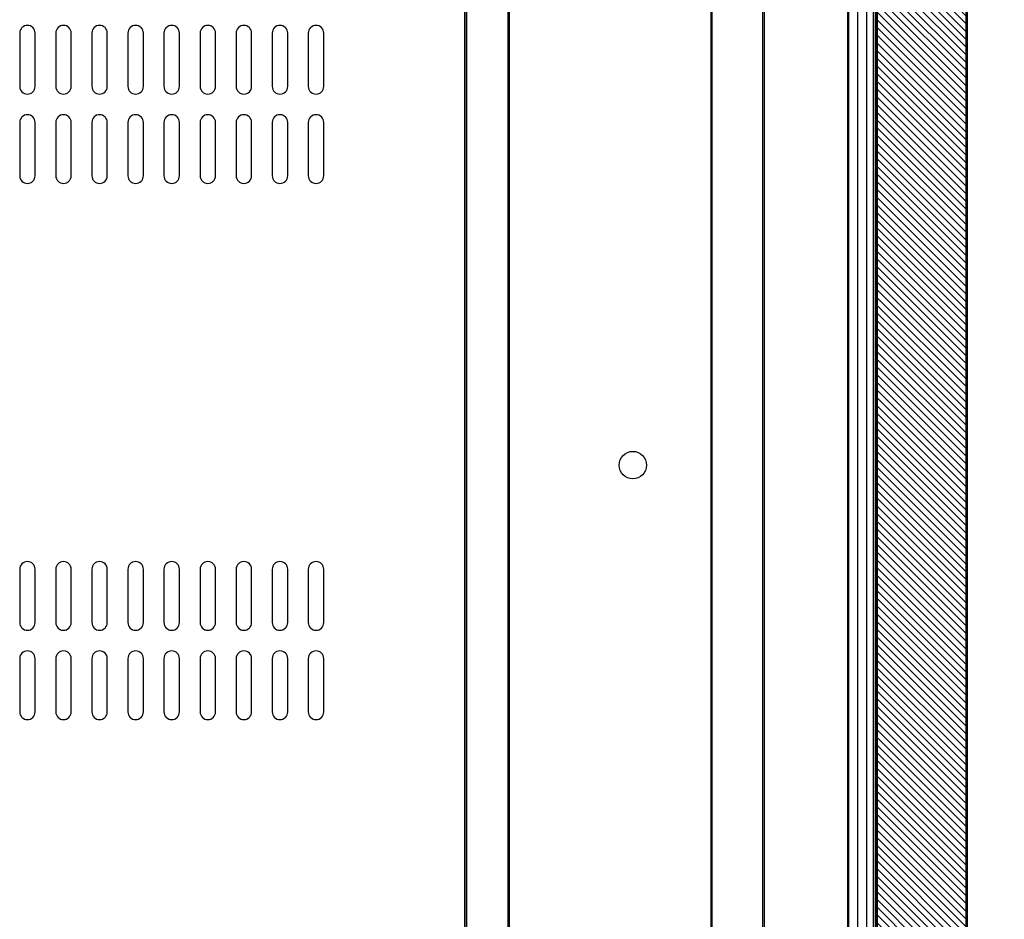
# Model space of a CAD drawing. Units: millimetres. Extents: x 0 to 5700, y 0 to 8310.
# Drawn here: x 4125 to 4698, y 5750 to 6274 of the extents above; entities that cross this region are included whole.
import ezdxf

# ---------------------------------------------------------------- set-up
doc = ezdxf.new("R2010")
doc.units = ezdxf.units.MM
for name, color, linetype in [('10ACGB10130', 7, 'Continuous'), ('10ACGB10132', 7, 'Continuous'), ('10ACGB1026-1', 7, 'Continuous'), ('10ACGB1029-1', 7, 'Continuous'), ('10ACGB1062-2', 7, 'Continuous'), ('602A164-1', 7, 'Continuous'), ('Default', 7, 'Continuous'), ('INYECTADO_PUERTA', 7, 'Continuous'), ('MARCO_PUERTA_ACG', 7, 'Continuous')]:
    doc.layers.add(name, color=color, linetype=linetype)
doc.styles.add('SEACAD_Solid_Edge_ISO', font='seiso.ttf')
doc.dimstyles.new('JUANFDEZ1COT', dxfattribs={"dimtxt": 60, "dimasz": 45, "dimexe": 30, "dimexo": 45, "dimgap": 15, "dimtad": 1, "dimdec": 1, "dimzin": 12, "dimtxsty": 'SEACAD_Solid_Edge_ISO', "dimblk1": '_SE_FILLED', "dimblk2": '_SE_FILLED', "dimsah": 1, "dimcen": 30, "dimadec": 1, "dimazin": 0, "dimtfac": 0.7, "dimtmove": 0, "dimatfit": 3, "dimfxl": 1, "dimtzin": 12, "dimarcsym": 0})

# ---------------------------------------------------------------- blocks, each defined once
blk = doc.blocks.new('SE5')
at = {"layer": '10ACGB10130', "linetype": 'Continuous'}
h = blk.add_hatch(dxfattribs=at)
h.set_pattern_fill('LINE', angle=45, style=0)
edge = h.paths.add_edge_path()
edge.add_line((1649.26, 3006.18), (1655.45, 3006.18))
edge.add_line((1655.45, 3006.18), (1655.45, 3006.98))
edge.add_line((1655.45, 3006.98), (1649.26, 3006.98))
edge.add_arc((1649.26, 3006.99), 0.01, 180, 270, ccw=False)
edge.add_line((1649.25, 3006.99), (1649.25, 3022.38))
edge.add_arc((1649.26, 3022.38), 0.01, 90, 180, ccw=False)
edge.add_line((1649.26, 3022.39), (1700.65, 3022.39))
edge.add_arc((1700.65, 3022.38), 0.01, 0, 90, ccw=False)
edge.add_line((1700.66, 3022.38), (1700.66, 1153.98))
edge.add_arc((1700.65, 1153.98), 0.01, 270, 360, ccw=False)
edge.add_line((1700.65, 1153.97), (1649.26, 1153.97))
edge.add_arc((1649.26, 1153.98), 0.01, 180, 270, ccw=False)
edge.add_line((1649.25, 1153.98), (1649.25, 1169.37))
edge.add_arc((1649.26, 1169.37), 0.01, 90, 180, ccw=False)
edge.add_line((1649.26, 1169.38), (1655.45, 1169.38))
edge.add_line((1655.45, 1169.38), (1655.45, 1170.18))
edge.add_line((1655.45, 1170.18), (1649.26, 1170.18))
edge.add_arc((1649.26, 1169.37), 0.81, 90, 180)
edge.add_line((1648.45, 1169.37), (1648.45, 1153.98))
edge.add_arc((1649.26, 1153.98), 0.81, 180, 270)
edge.add_line((1649.26, 1153.17), (1700.65, 1153.17))
edge.add_arc((1700.65, 1153.98), 0.81, 270, 360)
edge.add_line((1701.46, 1153.98), (1701.46, 3022.38))
edge.add_arc((1700.65, 3022.38), 0.81, 0, 90)
edge.add_line((1700.65, 3023.19), (1649.26, 3023.19))
edge.add_arc((1649.26, 3022.38), 0.81, 90, 180)
edge.add_line((1648.45, 3022.38), (1648.45, 3006.99))
edge.add_arc((1649.26, 3006.99), 0.81, 180, 270)
at = {"layer": '10ACGB10132', "linetype": 'Continuous'}
h = blk.add_hatch(dxfattribs=at)
h.set_pattern_fill('LINE', angle=45, style=0)
h.paths.add_polyline_path([(1648.45, 2993.18), (1648.45, 1183.18), (1648.95, 1183.18), (1648.95, 2993.18)])
at = {"layer": 'INYECTADO_PUERTA', "linetype": 'Continuous'}
h = blk.add_hatch(dxfattribs=at)
h.set_pattern_fill('LINE', angle=135, style=0)
edge = h.paths.add_edge_path()
edge.add_line((1700.66, 3022.37), (1649.27, 3022.37))
edge.add_line((1649.27, 3022.37), (1649.27, 3004.17))
edge.add_line((1649.27, 3004.17), (1655.74, 3004.17))
edge.add_line((1655.74, 3004.17), (1655.74, 3004.81))
edge.add_arc((1655.99, 3004.3), 0.578, -38.41356, 116.55758, ccw=False)
edge.add_arc((1655.15, 3006.49), 2.86, 276.19398, 296.84457, ccw=False)
edge.add_line((1655.46, 3003.65), (1655.46, 2994.17))
edge.add_line((1655.46, 2994.17), (1650.96, 2994.17))
edge.add_line((1650.96, 2994.17), (1650.96, 2985.42))
edge.add_line((1650.96, 2985.42), (1658.21, 2985.42))
edge.add_line((1658.21, 2985.42), (1658.21, 2989.67))
edge.add_line((1658.21, 2989.67), (1659.46, 2989.67))
edge.add_line((1659.46, 2989.67), (1659.46, 2984.17))
edge.add_line((1659.46, 2984.17), (1649.71, 2984.17))
edge.add_line((1649.71, 2984.17), (1649.71, 2994.17))
edge.add_line((1649.71, 2994.17), (1649.27, 2994.17))
edge.add_line((1649.27, 2994.17), (1649.27, 1182.18))
edge.add_line((1649.27, 1182.18), (1649.71, 1182.18))
edge.add_line((1649.71, 1182.18), (1649.71, 1192.18))
edge.add_line((1649.71, 1192.18), (1659.46, 1192.18))
edge.add_line((1659.46, 1192.18), (1659.46, 1186.68))
edge.add_line((1659.46, 1186.68), (1658.21, 1186.68))
edge.add_line((1658.21, 1186.68), (1658.21, 1190.93))
edge.add_line((1658.21, 1190.93), (1650.96, 1190.93))
edge.add_line((1650.96, 1190.93), (1650.96, 1182.18))
edge.add_line((1650.96, 1182.18), (1655.46, 1182.18))
edge.add_line((1655.46, 1182.18), (1655.46, 1172.7))
edge.add_arc((1655.15, 1169.86), 2.86, 63.15543, 83.80602, ccw=False)
edge.add_arc((1655.99, 1172.05), 0.578, -116.55758, 38.41356, ccw=False)
edge.add_line((1655.74, 1171.54), (1655.74, 1172.18))
edge.add_line((1655.74, 1172.18), (1649.27, 1172.18))
edge.add_line((1649.27, 1172.18), (1649.27, 1153.97))
edge.add_line((1649.27, 1153.97), (1700.66, 1153.97))
edge.add_line((1700.66, 1153.97), (1700.66, 3022.37))
at = {"layer": '10ACGB10130', "color": 7, "linetype": 'Continuous'}
for p, q in [((1700.66, 3022.38), (1700.66, 1153.98)), ((1701.46, 3022.38), (1701.46, 1153.98))]:
    blk.add_line(p, q, dxfattribs=at)
at = {"layer": '10ACGB10132', "color": 7, "linetype": 'Continuous'}
for p, q in [((1648.45, 2993.18), (1648.45, 1183.18)), ((1648.95, 2993.18), (1648.95, 1183.18))]:
    blk.add_line(p, q, dxfattribs=at)
at = {"layer": '10ACGB1026-1', "color": 7, "linetype": 'Continuous'}
blk.add_circle((1506.85, 1914.99), 8, dxfattribs=at)
at = {"layer": '10ACGB1029-1', "color": 7, "linetype": 'Continuous'}
for p, q in [((1552.45, 1299.97), (1552.45, 2983.79)), ((1553.06, 1299.97), (1553.06, 2983.18))]:
    blk.add_line(p, q, dxfattribs=at)
at = {"layer": '10ACGB1062-2', "color": 7, "linetype": 'Continuous'}
for p, q in [((1434.15, 2949.71), (1434.15, 1401.18)), ((1434.96, 1401.18), (1434.96, 2949.71)), ((1409.14, 1401.18), (1409.14, 2934.2)), ((1409.95, 2934.2), (1409.95, 1401.18)), ((1409.96, 1401.18), (1409.96, 2934.2)), ((1149.94, 2166.38), (1149.94, 2135.38)), ((1158.94, 2135.38), (1158.94, 2166.38)), ((1170.94, 2166.38), (1170.94, 2135.38)), ((1179.94, 2135.38), (1179.94, 2166.38)), ((1191.94, 2166.38), (1191.94, 2135.38)), ((1200.94, 2135.38), (1200.94, 2166.38)), ((1212.94, 2166.38), (1212.94, 2135.38)), ((1221.94, 2135.38), (1221.94, 2166.38)), ((1233.94, 2166.38), (1233.94, 2135.38)), ((1242.94, 2135.38), (1242.94, 2166.38)), ((1254.94, 2166.38), (1254.94, 2135.38)), ((1263.94, 2135.38), (1263.94, 2166.38)), ((1275.94, 2166.38), (1275.94, 2135.38)), ((1284.94, 2135.38), (1284.94, 2166.38)), ((1296.94, 2166.38), (1296.94, 2135.38)), ((1305.94, 2135.38), (1305.94, 2166.38)), ((1317.94, 2166.38), (1317.94, 2135.38)), ((1326.94, 2135.38), (1326.94, 2166.38)), ((1149.94, 2114.38), (1149.94, 2083.38)), ((1158.94, 2083.38), (1158.94, 2114.38)), ((1170.94, 2114.38), (1170.94, 2083.38)), ((1179.94, 2083.38), (1179.94, 2114.38)), ((1191.94, 2114.38), (1191.94, 2083.38)), ((1200.94, 2083.38), (1200.94, 2114.38)), ((1212.94, 2114.38), (1212.94, 2083.38)), ((1221.94, 2083.38), (1221.94, 2114.38)), ((1233.94, 2114.38), (1233.94, 2083.38)), ((1242.94, 2083.38), (1242.94, 2114.38)), ((1254.94, 2114.38), (1254.94, 2083.38)), ((1263.94, 2083.38), (1263.94, 2114.38)), ((1275.94, 2114.38), (1275.94, 2083.38)), ((1284.94, 2083.38), (1284.94, 2114.38)), ((1296.94, 2114.38), (1296.94, 2083.38)), ((1305.94, 2083.38), (1305.94, 2114.38)), ((1317.94, 2114.38), (1317.94, 2083.38)), ((1326.94, 2083.38), (1326.94, 2114.38)), ((1149.94, 1854.38), (1149.94, 1823.38)), ((1158.94, 1823.38), (1158.94, 1854.38)), ((1170.94, 1854.38), (1170.94, 1823.38)), ((1179.94, 1823.38), (1179.94, 1854.38)), ((1191.94, 1854.38), (1191.94, 1823.38)), ((1200.94, 1823.38), (1200.94, 1854.38)), ((1212.94, 1854.38), (1212.94, 1823.38)), ((1221.94, 1823.38), (1221.94, 1854.38)), ((1233.94, 1854.38), (1233.94, 1823.38)), ((1242.94, 1823.38), (1242.94, 1854.38)), ((1254.94, 1854.38), (1254.94, 1823.38)), ((1263.94, 1823.38), (1263.94, 1854.38)), ((1275.94, 1854.38), (1275.94, 1823.38)), ((1284.94, 1823.38), (1284.94, 1854.38)), ((1296.94, 1854.38), (1296.94, 1823.38)), ((1305.94, 1823.38), (1305.94, 1854.38)), ((1317.94, 1854.38), (1317.94, 1823.38)), ((1326.94, 1823.38), (1326.94, 1854.38)), ((1149.94, 1802.38), (1149.94, 1771.38)), ((1158.94, 1771.38), (1158.94, 1802.38)), ((1170.94, 1802.38), (1170.94, 1771.38)), ((1179.94, 1771.38), (1179.94, 1802.38)), ((1191.94, 1802.38), (1191.94, 1771.38)), ((1200.94, 1771.38), (1200.94, 1802.38)), ((1212.94, 1802.38), (1212.94, 1771.38)), ((1221.94, 1771.38), (1221.94, 1802.38)), ((1233.94, 1802.38), (1233.94, 1771.38)), ((1242.94, 1771.38), (1242.94, 1802.38)), ((1254.94, 1802.38), (1254.94, 1771.38)), ((1263.94, 1771.38), (1263.94, 1802.38)), ((1275.94, 1802.38), (1275.94, 1771.38)), ((1284.94, 1771.38), (1284.94, 1802.38)), ((1296.94, 1802.38), (1296.94, 1771.38)), ((1305.94, 1771.38), (1305.94, 1802.38)), ((1317.94, 1802.38), (1317.94, 1771.38)), ((1326.94, 1771.38), (1326.94, 1802.38))]:
    blk.add_line(p, q, dxfattribs=at)
for centre, start, end in [((1154.44, 2166.38), 0, 180), ((1175.44, 2166.38), 0, 180), ((1196.44, 2166.38), 0, 180), ((1217.44, 2166.38), 0, 180), ((1238.44, 2166.38), 0, 180), ((1259.44, 2166.38), 0, 180), ((1280.44, 2166.38), 0, 180), ((1301.44, 2166.38), 0, 180), ((1322.44, 2166.38), 0, 180), ((1154.44, 2135.38), 180, 0), ((1175.44, 2135.38), 180, 0), ((1196.44, 2135.38), 180, 0), ((1217.44, 2135.38), 180, 0), ((1238.44, 2135.38), 180, 0), ((1259.44, 2135.38), 180, 0), ((1280.44, 2135.38), 180, 0), ((1301.44, 2135.38), 180, 0), ((1322.44, 2135.38), 180, 0), ((1154.44, 2114.38), 0, 180), ((1175.44, 2114.38), 0, 180), ((1196.44, 2114.38), 0, 180), ((1217.44, 2114.38), 0, 180), ((1238.44, 2114.38), 0, 180), ((1259.44, 2114.38), 0, 180), ((1280.44, 2114.38), 0, 180), ((1301.44, 2114.38), 0, 180), ((1322.44, 2114.38), 0, 180), ((1154.44, 2083.38), 180, 0), ((1175.44, 2083.38), 180, 0), ((1196.44, 2083.38), 180, 0), ((1217.44, 2083.38), 180, 0), ((1238.44, 2083.38), 180, 0), ((1259.44, 2083.38), 180, 0), ((1280.44, 2083.38), 180, 0), ((1301.44, 2083.38), 180, 0), ((1322.44, 2083.38), 180, 0), ((1154.44, 1854.38), 0, 180), ((1175.44, 1854.38), 0, 180), ((1196.44, 1854.38), 0, 180), ((1217.44, 1854.38), 0, 180), ((1238.44, 1854.38), 0, 180), ((1259.44, 1854.38), 0, 180), ((1280.44, 1854.38), 0, 180), ((1301.44, 1854.38), 0, 180), ((1322.44, 1854.38), 0, 180), ((1154.44, 1823.38), 180, 0), ((1175.44, 1823.38), 180, 0), ((1196.44, 1823.38), 180, 0), ((1217.44, 1823.38), 180, 0), ((1238.44, 1823.38), 180, 0), ((1259.44, 1823.38), 180, 0), ((1280.44, 1823.38), 180, 0), ((1301.44, 1823.38), 180, 0), ((1322.44, 1823.38), 180, 0), ((1154.44, 1802.38), 0, 180), ((1175.44, 1802.38), 0, 180), ((1196.44, 1802.38), 0, 180), ((1217.44, 1802.38), 0, 180), ((1238.44, 1802.38), 0, 180), ((1259.44, 1802.38), 0, 180), ((1280.44, 1802.38), 0, 180), ((1301.44, 1802.38), 0, 180), ((1322.44, 1802.38), 0, 180), ((1154.44, 1771.38), 180, 0), ((1175.44, 1771.38), 180, 0), ((1196.44, 1771.38), 180, 0), ((1217.44, 1771.38), 180, 0), ((1238.44, 1771.38), 180, 0), ((1259.44, 1771.38), 180, 0), ((1280.44, 1771.38), 180, 0), ((1301.44, 1771.38), 180, 0), ((1322.44, 1771.38), 180, 0)]:
    blk.add_arc(centre, 4.5, start, end, dxfattribs=at)
at = {"layer": '602A164-1', "color": 7, "linetype": 'Continuous'}
for p, q in [((1632.63, 1191.78), (1632.63, 2984.09)), ((1637.77, 1192.35), (1637.77, 2983.52)), ((1642.95, 1190.82), (1642.95, 2985.05)), ((1646.85, 1190.82), (1646.85, 2985.05)), ((1648.05, 1192.32), (1648.05, 2983.55))]:
    blk.add_line(p, q, dxfattribs=at)
at = {"layer": 'INYECTADO_PUERTA', "color": 7, "linetype": 'Continuous'}
for p, q in [((1700.66, 3022.37), (1700.66, 1153.97)), ((1649.27, 1182.18), (1649.27, 2994.17))]:
    blk.add_line(p, q, dxfattribs=at)
at = {"layer": 'MARCO_PUERTA_ACG', "color": 7, "linetype": 'Continuous'}
for p, q in [((1582.45, 1144.46), (1582.45, 2982.18)), ((1583.45, 1144.22), (1583.45, 2981.18)), ((1631.95, 1191.43), (1631.95, 2981.18)), ((1632.45, 1191.7), (1632.45, 2981.68))]:
    blk.add_line(p, q, dxfattribs=at)
blk = doc.blocks.new('_SE_FILLED')
at = {"color": 0}
blk.add_line((0, 0), (-1, 0), dxfattribs=at)
blk.add_solid([(0, 0), (-1, -0.1665), (-1, 0.1665), (0, 0)], dxfattribs=at)
blk = doc.blocks.new('DMBLK31')
at = {"layer": 'Default', "color": 0, "linetype": 'Continuous', "lineweight": -2}
for p, q in [((4663.01, 7604.85), (5005.15, 7604.85)), ((4975.15, 7559.85), (4975.15, 5274.61)), ((4602.22, 5229.61), (5005.15, 5229.61))]:
    blk.add_line(p, q, dxfattribs=at)
at = {"layer": 'Defpoints', "color": 0, "linetype": 'Continuous'}
for p in [(4618.01, 7604.85), (4557.22, 5229.61), (4975.15, 5229.61)]:
    blk.add_point(p, dxfattribs=at)
at = {"layer": 'Default', "color": 0, "linetype": 'Continuous', "lineweight": -2, "xscale": 45, "yscale": 45, "zscale": 45}
for p, rotation in [((4975.15, 7604.85), 90), ((4975.15, 5229.61), 270)]:
    blk.add_blockref('_SE_FILLED', p, dxfattribs=dict(at, rotation=rotation))
at = {"layer": 'Default', "color": 0, "linetype": 'Continuous', "insert": (4929.96, 6417.23), "char_height": 60, "attachment_point": 5, "rotation": 90, "style": 'SEACAD_Solid_Edge_ISO'}
blk.add_mtext('\\A1;2375', dxfattribs=at)

msp = doc.modelspace()

# ---------------------------------------------------------------- block references
at = {"layer": 'Default'}
msp.add_blockref('SE5', (2974.77, 4099.63), dxfattribs=at)

# ---------------------------------------------------------------- dimensions: what is measured, and where the dimension line sits
at = {"layer": 'Default', "color": 7, "linetype": 'Continuous'}
dim = msp.add_linear_dim(base=(4975.15, 5229.61), p1=(4618.01, 7604.85), p2=(4557.22, 5229.61), angle=90, text='\\A1;<>', dimstyle='JUANFDEZ1COT', override={"dimdec": 0}, dxfattribs=at)
dim.commit()
dim.dimension.update_dxf_attribs({"geometry": 'DMBLK31', "text_midpoint": (4975.15, 6417.23), "dimtype": 160})

doc.saveas('drawing.dxf')
